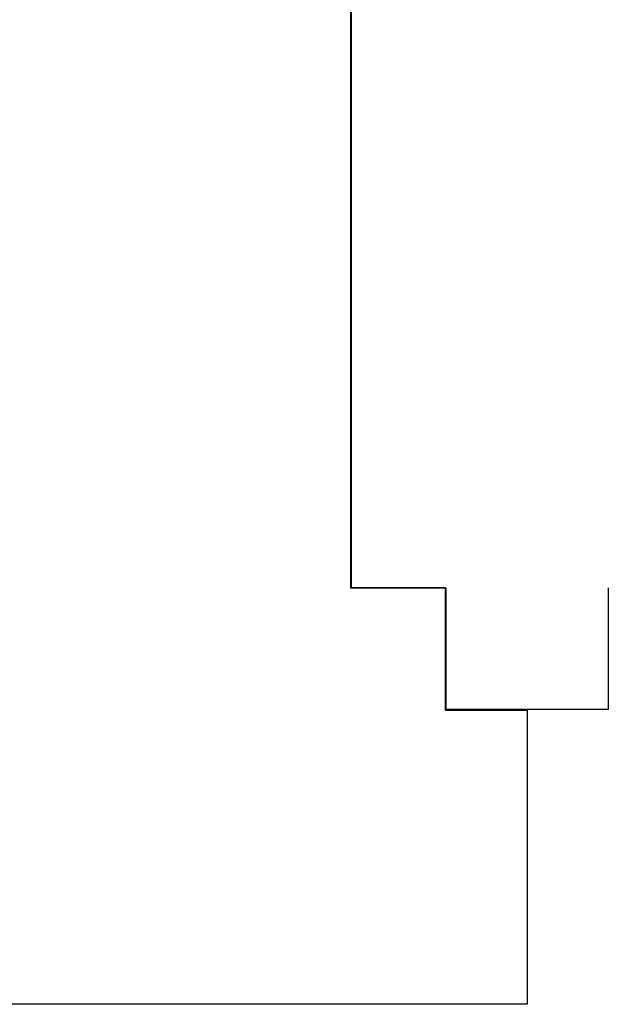
# Model space of a CAD drawing. Extents: x -3.75 to 0, y -1.95 to 1.95.
# Drawn here: x -2.66 to -1.58, y -1.95 to -0.12 of the extents above; entities that cross this region are included whole.
import ezdxf

# ---------------------------------------------------------------- set-up
doc = ezdxf.new("R2010")
doc.units = 0
doc.layers.get('0').update_dxf_attribs({"linetype": 'CONTINUOUS'})

msp = doc.modelspace()

# ---------------------------------------------------------------- linework, layer by layer
at = {"color": 0, "linetype": 'CONTINUOUS'}
for p, q in [((-2.051, -1.176), (-2.051, 1.176)), ((-2.05, 1.175), (-2.05, -1.175)), ((-1.876, -1.176), (-2.051, -1.176)), ((-1.875, -1.175), (-2.05, -1.175)), ((-1.876, -1.401), (-1.876, -1.176)), ((-1.875, -1.175), (-1.875, -1.4)), ((-1.575, -1.175), (-1.575, -1.4)), ((-1.876, -1.401), (-1.725, -1.401)), ((-1.575, -1.4), (-1.875, -1.4)), ((-1.725, -1.401), (-1.725, -1.945)), ((-1.725, -1.945), (-2.7963, -1.945))]:
    msp.add_line(p, q, dxfattribs=at)

doc.saveas('drawing.dxf')
